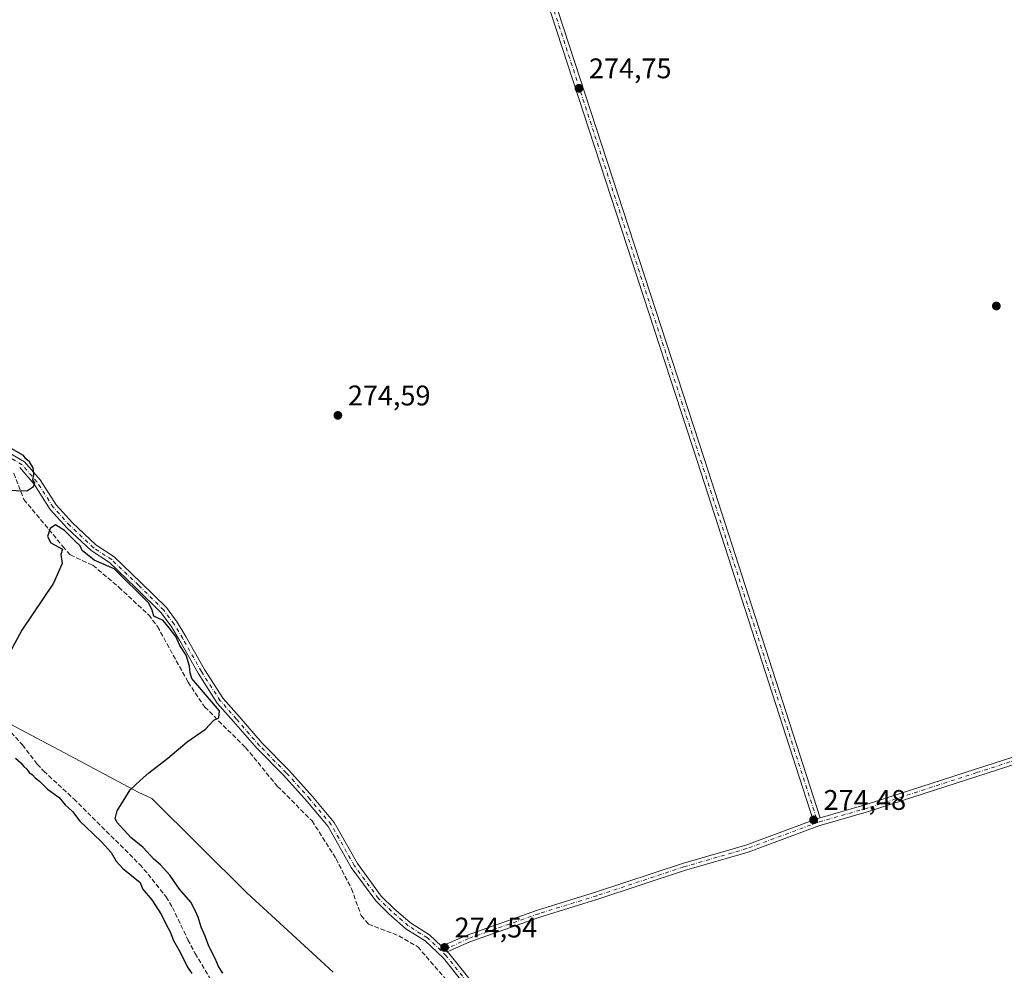
# Model space of a CAD drawing. Units: metres. Extents: x 601363 to 604834, y 4678274 to 4680637.
# Drawn here: x 603367 to 603714, y 4678628 to 4678963 of the extents above; entities that cross this region are included whole.
import ezdxf

# ---------------------------------------------------------------- set-up
doc = ezdxf.new("R2010")
doc.units = ezdxf.units.M
doc.header["$MEASUREMENT"] = 0
doc.linetypes.add('DGN Style 3', pattern=[2.307223458686699, 1.648016756204785, -0.6592067024819142])
doc.linetypes.add('DGN Style 4', pattern=[2.6384748266838614, 1.318413404963828, -0.6592067024819142, 0.001648016756204785, -0.6592067024819142])
for name, color, linetype, lineweight in [('Camino Cxs', 7, 'Continuous', 0), ('Camino eje', 30, 'DGN Style 4', 13), ('Corriente artificial lineal', 4, 'DGN Style 3', 13), ('Curva de nivel maestra', 30, 'Continuous', 30), ('Municipio', 91, 'Continuous', 13), ('Municipio CxS', 4, 'Continuous', 0), ('Pista no pavimentada Cxs', 111, 'Continuous', 0), ('Pista no pavimentada eje', 91, 'DGN Style 4', 0), ('Punto de cota en terreno', 7, 'Continuous', 0), ('Rótulo de punto de cota en terreno', 7, 'Continuous', 0), ('Suelo desnudo CxS', 253, 'Continuous', 0)]:
    doc.layers.add(name, color=color, linetype=linetype, lineweight=lineweight)
doc.styles.add('Style-Arial', font='txt')

# ---------------------------------------------------------------- blocks, each defined once
blk = doc.blocks.new('5PATER')
at = {"layer": 'Suelo desnudo CxS', "linetype": 'Continuous', "lineweight": 0}
h = blk.add_hatch(color=51, dxfattribs=at)
edge = h.paths.add_edge_path()
edge.add_ellipse((0, 0), major_axis=(-0.1095731443231308, -0.1110710700762829), ratio=0.9994222409660322, start_angle=0, end_angle=360)

msp = doc.modelspace()

# ---------------------------------------------------------------- linework, layer by layer
at = {"layer": 'Camino Cxs', "color": 7, "linetype": 'Continuous', "lineweight": 0, "extrusion": (-0.1381559829196092, 0.547346199911096, 0.8254241708518109), "elevation": 2477687.298054335, "flags": 128}
msp.add_lwpolyline([(-1730325.793881086, -3622358.361312293), (-1730327.084561996, -3622358.529776081), (-1730328.387754914, -3622358.58008493)], dxfattribs=at)
msp.add_lwpolyline([(-1730325.793881086, -3622358.361312293), (-1730327.084561996, -3622358.529776081), (-1730328.387754914, -3622358.58008493)], dxfattribs=at)
at = {"layer": 'Camino Cxs', "color": 7, "linetype": 'Continuous', "lineweight": 0, "extrusion": (-0.002822053463361326, 0.002687577924096963, 0.9999924064407448), "elevation": 11145.59626000224, "flags": 128}
msp.add_lwpolyline([(603515.8655100414, 4678621.100687834), (603513.8214871383, 4678623.047294865)], dxfattribs=at)
at = {"layer": 'Camino Cxs', "color": 7, "linetype": 'Continuous', "lineweight": 0}
msp.add_polyline3d([(603649.1217, 4678681.4406, 274.4391999999934), (603647.8683000002, 4678681.081300001, 274.4676000000036), (603646.6508999999, 4678680.6306, 274.562699999995), (603605.7893000003, 4678807.165899999, 274.8503000000055), (603537.0006999997, 4679018.1743, 275.5320000000065), (603492.6858999999, 4679157.740900001, 275.4780000000028), (603425.8800999997, 4679361.476700001, 275.8858000000037), (603391.4851000002, 4679473.9287, 275.6742999999988), (603341.2254999997, 4679630.6689, 275.8499000000011), (603334.5780999997, 4679649.5825, 275.8365000000049), (603337.0762999998, 4679650.315500001, 275.8261999999959), (603343.6902999999, 4679631.497099999, 275.8876000000019), (603393.9663000006, 4679474.705900001, 275.6089000000065), (603428.3589000005, 4679362.2621, 275.4646000000066), (603495.1602999996, 4679158.5395, 275.4633000000031), (603539.4757000003, 4679018.970699999, 275.649900000004), (603608.2622999996, 4678807.9683, 274.778999999995)], close=True, dxfattribs=at)
for points in [[(603646.6508999999, 4678680.6306, 274.562699999995), (603605.7893000003, 4678807.165899999, 274.8503000000055), (603537.0006999997, 4679018.1743, 275.5320000000065), (603492.6858999999, 4679157.740900001, 275.4780000000028), (603425.8800999997, 4679361.476700001, 275.8858000000037), (603391.4851000002, 4679473.9287, 275.6742999999988), (603341.2254999997, 4679630.6689, 275.8499000000011), (603334.5780999997, 4679649.5825, 275.8365000000049)], [(603337.0762999998, 4679650.315500001, 275.8261999999959), (603343.6902999999, 4679631.497099999, 275.8876000000019), (603393.9663000006, 4679474.705900001, 275.6089000000065), (603428.3589000005, 4679362.2621, 275.4646000000066), (603495.1602999996, 4679158.5395, 275.4633000000031), (603539.4757000003, 4679018.970699999, 275.649900000004), (603608.2622999996, 4678807.9683, 274.778999999995), (603649.1217, 4678681.440500001, 274.4391999999934)], [(603649.1217, 4678681.440500001, 274.4391999999934), (603665.4112999998, 4678686.110099999, 274.286500000002), (603703.9676999999, 4678698.644900001, 274.2333999999973), (603736.5185000002, 4678709.124700001, 274.1343000000052), (603766.9907000001, 4678718.647299999, 274.1013999999996), (603805.2503000004, 4678731.506300001, 274.1591999999946), (603836.3664999995, 4678741.190500001, 274.0522999999957), (603851.2357000001, 4678746.1555, 273.9986000000063)], [(603851.9159000004, 4678743.6415, 274.007500000007), (603837.1646999996, 4678738.7159, 274.1858000000066), (603806.0509000003, 4678729.032500001, 274.3004999999976), (603767.7927000001, 4678716.173900001, 274.2633999999962), (603737.3047000002, 4678706.646500001, 274.2823999999964), (603704.7681, 4678696.1713, 274.3720999999932), (603666.1716999998, 4678683.623500001, 274.4082999999956), (603648.6763000004, 4678678.608100001, 274.4907999999996), (603623.6540999999, 4678669.343900001, 274.9899000000005), (603601.2489, 4678662.8289, 274.7256999999955), (603570.6209000006, 4678652.672499999, 274.726999999999), (603550.1539000003, 4678646.326099999, 274.7373999999982), (603525.4556999998, 4678637.6185, 274.6744999999937), (603517.4939000001, 4678634.158299999, 274.5630999999994)], [(603737.3047000002, 4678706.646500001, 274.2823999999964), (603704.7681, 4678696.1713, 274.3720999999932), (603666.1716999998, 4678683.623500001, 274.4082999999956), (603648.6763000004, 4678678.608100001, 274.4907999999996), (603623.6540999999, 4678669.343900001, 274.9899000000005), (603601.2489, 4678662.8289, 274.7256999999955), (603570.6209000006, 4678652.672499999, 274.726999999999), (603550.1539000003, 4678646.326099999, 274.7373999999982), (603525.4556999998, 4678637.6185, 274.6744999999937), (603517.4939000001, 4678634.158299999, 274.5630999999994), (603515.4499000004, 4678636.104900001, 274.5521000000008), (603524.5040999996, 4678640.039899999, 274.7467000000034), (603549.3362999996, 4678648.7949, 274.7507999999943), (603569.8267000001, 4678655.148499999, 274.6986000000034), (603600.4765, 4678665.312100001, 274.9603000000061), (603622.8387000002, 4678671.8145, 274.7409000000043), (603646.6508999999, 4678680.6306, 274.562699999995), (603647.8683000002, 4678681.081300001, 274.4676000000036), (603649.1217, 4678681.4406, 274.4391999999934), (603665.4112999998, 4678686.110099999, 274.286500000002), (603703.9676999999, 4678698.644900001, 274.2333999999973), (603736.5185000002, 4678709.124700001, 274.1343000000052)], [(603515.4499000004, 4678636.104900001, 274.5521000000008), (603524.5040999996, 4678640.039899999, 274.7467000000034), (603549.3362999996, 4678648.7949, 274.7507999999943), (603569.8267000001, 4678655.148499999, 274.6986000000034), (603600.4765, 4678665.312100001, 274.9603000000061), (603622.8387000002, 4678671.8145, 274.7409000000043), (603646.6508999999, 4678680.6306, 274.562699999995)]]:
    msp.add_polyline3d(points, dxfattribs=at)
at = {"layer": 'Camino eje', "color": 30, "linetype": 'DGN Style 4', "lineweight": 13}
for points in [[(603335.3290999997, 4679651.3661, 275.8332999999984), (603342.4578999998, 4679631.082900001, 275.8989000000001), (603392.7257000003, 4679474.317299999, 275.649900000004), (603427.1195, 4679361.8693, 275.5957999999956), (603493.9231000004, 4679158.140100001, 275.4758000000002), (603538.2380999997, 4679018.5725, 275.4940000000061), (603607.0258999999, 4678807.567100001, 274.7636999999959), (603647.8683000002, 4678681.081300001, 274.4676000000036), (603648.2708999999, 4678679.8443, 274.4771000000038)], [(603852.8110999997, 4678745.310900001, 273.9997000000003), (603836.7657000005, 4678739.9531, 274.1153000000049), (603805.6505000005, 4678730.269500001, 274.2268999999943), (603767.3916999997, 4678717.410700001, 274.1288999999961), (603736.9117000002, 4678707.885700001, 274.1809000000067), (603704.3679000001, 4678697.408100001, 274.2786999999953), (603665.7915000003, 4678684.866900001, 274.3454999999958), (603648.2708999999, 4678679.8443, 274.4771000000038)], [(603648.2708999999, 4678679.8443, 274.4771000000038), (603623.2465000004, 4678670.579299999, 274.8597000000009), (603600.8627000004, 4678664.070499999, 274.8353000000061), (603570.2238999996, 4678653.910499999, 274.7069000000047), (603549.7451, 4678647.560500001, 274.6083999999973), (603524.9798999997, 4678638.829299999, 274.7051000000066), (603516.6754999999, 4678634.937700001, 274.5553000000073), (603515.1775000002, 4678634.5691, 274.5234999999957)]]:
    msp.add_polyline3d(points, dxfattribs=at)
at = {"layer": 'Corriente artificial lineal', "color": 4, "linetype": 'DGN Style 3', "lineweight": 13}
for points in [[(603364.4901000002, 4678803.130100001, 274.6508999999933), (603368.0401, 4678793.9101, 274.5908000000054), (603381.7801000001, 4678777.300100001, 274.2994999999937), (603384.4101, 4678774.290100001, 274.4214000000065), (603392.3300999999, 4678770.630100001, 274.6799000000028), (603401.5201000003, 4678762.9101, 274.4737000000023), (603412.0601000005, 4678753.120100001, 274.5884999999981), (603415.1501000002, 4678749.040100001, 274.7600999999996), (603425.9600999998, 4678729.370100001, 274.4734000000026), (603431.8501000004, 4678720.5701, 274.5561000000016), (603446.2701000003, 4678706.270099999, 274.3462), (603457.5500999996, 4678692.550100001, 274.622199999998), (603469.7401000002, 4678680.370100001, 274.4382999999943), (603478.1700999998, 4678667.040100001, 274.2774000000064), (603483.6501000002, 4678656.370100001, 274.2691999999952), (603487.0701000001, 4678646.880100001, 274.1538), (603489.6401000004, 4678643.8201, 274.0890999999974), (603500.3201000001, 4678639.7401, 274.117499999993), (603507.0301000001, 4678635.9001, 274.1940000000032), (603544.9901000002, 4678592.110099999, 274.1475999999966)], [(603363.5111999996, 4678711.5877, 275.1747999999934), (603367.4916000003, 4678707.1953, 275.1802000000025), (603372.6953999996, 4678700.433300001, 274.8715999999986), (603375.0166999997, 4678697.9213, 274.9054000000033), (603385.6200000001, 4678688.1339, 275.1906000000017), (603408.8952000003, 4678664.982200001, 274.8929000000062), (603411.8361000001, 4678661.581900001, 274.909799999994), (603418.1812000005, 4678653.4977, 275.101800000004), (603420.4159000004, 4678649.7929, 275.022100000002), (603425.9138000002, 4678638.397, 274.9802999999956), (603428.4431999996, 4678633.5692, 275.1869000000006), (603434.3776000004, 4678623.657400001, 274.9570999999996)]]:
    msp.add_polyline3d(points, dxfattribs=at)
at = {"layer": 'Curva de nivel maestra', "color": 30, "linetype": 'Continuous', "lineweight": 30, "elevation": 275, "flags": 128}
for points in [[(603363.5099999999, 4678797.1501), (603367.0700000003, 4678796.960100001), (603369.2800000003, 4678797.020099999), (603371.4199999999, 4678798.440099999), (603371.8399999999, 4678799.610099999), (603371.2100000001, 4678800.770099999), (603371.5, 4678802.6801), (603371.2699999996, 4678805.050100001), (603369.9900000002, 4678807.200099999), (603368.7400000002, 4678808.280099999), (603367.8899999997, 4678809.4301), (603358.4199999999, 4678814.6801)], [(603438.2400000002, 4678626.540100001), (603436.7000000002, 4678628.9001), (603435.4800000006, 4678631.780099999), (603433.2699999996, 4678636.1601), (603431.9800000006, 4678639.6601), (603430.5599999996, 4678642.800100001), (603429.5199999996, 4678646.290100001), (603428.4400000004, 4678648.720100001), (603426.9500000002, 4678651.630100001), (603422.9800000006, 4678656.200099999), (603419.5800000001, 4678661.140100001), (603416.25, 4678664.8101), (603413.9400000004, 4678666.8301), (603410.0599999996, 4678670.940099999), (603405.7699999996, 4678674.530099999), (603400.9000000004, 4678679.800100001), (603400.2300000006, 4678681.090100001), (603400.9500000002, 4678683.940099999), (603405.4699999997, 4678691.280099999), (603409.04, 4678694.630100001), (603412.0999999996, 4678697.3101), (603418.7999999998, 4678702.4801), (603425.6699999999, 4678708.2601), (603432.1200000001, 4678712.710100001), (603435.0300000003, 4678715.920100001), (603436.8799999999, 4678716.7301), (603437.0199999996, 4678719.2301), (603433.5499999998, 4678723.3101), (603427.2400000002, 4678730.610099999), (603426.6699999999, 4678732.610099999), (603426.4900000002, 4678735.040100001), (603425.3499999996, 4678738.950099999), (603423.0499999998, 4678742.270099999), (603421.5899999999, 4678745.4801), (603419.2999999998, 4678748.520099999), (603417.2300000006, 4678751.110099999), (603413.8899999997, 4678752.6801), (603413.2599999999, 4678754.770099999), (603412.1600000003, 4678757.290100001), (603399.8899999997, 4678769.440099999), (603392.7800000003, 4678772.5001), (603388.6399999997, 4678775.920100001), (603387.9299999997, 4678777.470100001), (603386.1799999997, 4678779.0601), (603382.29, 4678782.9801), (603379.2199999997, 4678784.880100001), (603377.2300000006, 4678783.630100001), (603376.3600000005, 4678780.790100001), (603377.5499999998, 4678778.590100001), (603381.6799999997, 4678776.370100001), (603381.0499999998, 4678774.4001), (603381.5300000003, 4678771.290100001), (603378.4600000001, 4678764.3201), (603367.25, 4678747.7501), (603363.2000000002, 4678740.090100001)], [(603365, 4678702.550100001), (603366.9699999997, 4678700.860099999), (603367.9600000001, 4678699.520099999), (603369.0499999998, 4678698.600099999), (603369.9199999999, 4678697.470100001), (603371.0599999996, 4678696.610099999), (603372.0199999996, 4678695.5601), (603373.5199999996, 4678694.4001), (603376.3499999996, 4678691.5701), (603380.4299999997, 4678688.640100001), (603382.6100000005, 4678686.0801), (603385.1200000001, 4678683.6601), (603387.8099999996, 4678680.270099999), (603389.8899999997, 4678678.270099999), (603395.3700000001, 4678672.920100001), (603398.8200000003, 4678669.210100001), (603400.6200000001, 4678666.1801), (603402.9400000004, 4678663.5001), (603409.0499999998, 4678658.5801), (603409.9100000003, 4678656.360099999), (603413.2300000006, 4678652.4301), (603416.6399999997, 4678647.200099999), (603418.2400000002, 4678643.800100001), (603419.6399999997, 4678641.200099999), (603420.8799999999, 4678638.0801), (603423.1699999999, 4678633.970100001), (603425.8099999996, 4678628.6801), (603427.25, 4678626.470100001)]]:
    msp.add_lwpolyline(points, dxfattribs=at)
at = {"layer": 'Municipio', "color": 91, "linetype": 'Continuous', "lineweight": 13, "flags": 128}
msp.add_lwpolyline([(603357.454000001, 4678717.542000001), (603372.3350000016, 4678709.652000002), (603384.3520000017, 4678703.280000002), (603406.5950000002, 4678691.486000001), (603408.6449999998, 4678690.399000001), (603411.1770000021, 4678689.179000001), (603413.1950000006, 4678688.206999999), (603446.659000001, 4678654.986000001), (603477.1699999999, 4678626.924000002)], dxfattribs=at)
msp.add_lwpolyline([(603357.454000001, 4678717.542000001), (603372.3350000016, 4678709.652000002), (603384.3520000017, 4678703.280000002), (603406.5950000002, 4678691.486000001), (603408.6449999998, 4678690.399000001), (603411.1770000021, 4678689.179000001), (603413.1950000006, 4678688.206999999), (603446.659000001, 4678654.986000001), (603477.1699999999, 4678626.924000002)], dxfattribs=at)
at = {"layer": 'Municipio CxS', "color": 4, "linetype": 'Continuous', "lineweight": 0, "flags": 128}
for points in [[(603357.4540000004, 4678717.542), (603372.3350000011, 4678709.652000001), (603384.3520000011, 4678703.28), (603406.5949999996, 4678691.486000001), (603408.6449999993, 4678690.399), (603411.1769999993, 4678689.179), (603413.1950000002, 4678688.206999999), (603446.6590000005, 4678654.986), (603477.1699999993, 4678626.924000002)], [(603477.1699999993, 4678626.924000002), (603446.6590000005, 4678654.986), (603413.1950000002, 4678688.206999999), (603411.1769999993, 4678689.179), (603408.6449999993, 4678690.399), (603406.5949999996, 4678691.486000001), (603384.3520000011, 4678703.28), (603372.3350000011, 4678709.652000001), (603357.4540000004, 4678717.542)]]:
    msp.add_lwpolyline(points, dxfattribs=at)
at = {"layer": 'Pista no pavimentada Cxs', "color": 111, "linetype": 'Continuous', "lineweight": 0, "extrusion": (-0.002822053463361326, 0.002687577924096963, 0.9999924064407448), "elevation": 11145.59626000224, "flags": 128}
msp.add_lwpolyline([(603515.8655100414, 4678621.100687834), (603513.8214871383, 4678623.047294865)], dxfattribs=at)
at = {"layer": 'Pista no pavimentada Cxs', "color": 111, "linetype": 'Continuous', "lineweight": 0}
for points in [[(603362.8425000003, 4678810.323100001, 275.659799999994), (603368.2100999998, 4678807.1919, 275.6738000000041), (603373.7033000002, 4678800.819900001, 275.5516000000061), (603379.4102999996, 4678791.942100001, 275.5806000000011), (603385.1237000005, 4678785.6055, 275.5283000000054), (603393.3624999998, 4678777.8881, 275.3153000000021), (603399.8236999996, 4678773.6513, 275.5286000000052), (603409.3367, 4678764.5659, 275.2462999999989), (603418.3047000002, 4678755.704700001, 275.109500000006), (603422.1051000003, 4678750.601100001, 274.9085000000051), (603425.2171, 4678745.4505, 274.9510000000009), (603431.7697000002, 4678733.8245, 275.0506000000024), (603438.3629000002, 4678723.568700001, 274.9967000000034), (603444.0166999997, 4678717.1821, 274.9471000000049), (603452.1423000004, 4678707.789899999, 274.9584999999934), (603461.5531000001, 4678698.273499999, 275.0809000000008), (603469.9505000003, 4678688.919500001, 274.9514999999956), (603477.5563000003, 4678679.813899999, 275.0501999999979), (603485.7251000004, 4678665.2797, 274.8034000000043), (603494.1875, 4678653.787500001, 274.8319000000047), (603498.6370999999, 4678649.441500001, 274.8628999999929), (603504.4584999997, 4678644.3477, 274.9658999999957), (603511.2553000003, 4678640.0997, 274.8022999999957), (603515.4499000004, 4678636.104900001, 274.5521000000008), (603517.4939000001, 4678634.158299999, 274.5630999999994), (603518.0833000002, 4678633.596899999, 274.565499999997), (603525.5541000003, 4678624.2049, 274.8539000000019)], [(603362.8425000003, 4678810.323100001, 275.659799999994), (603368.2100999998, 4678807.1919, 275.6738000000041), (603373.7033000002, 4678800.819900001, 275.5516000000061), (603379.4102999996, 4678791.942100001, 275.5806000000011), (603385.1237000005, 4678785.6055, 275.5283000000054), (603393.3624999998, 4678777.8881, 275.3153000000021), (603399.8236999996, 4678773.6513, 275.5286000000052), (603409.3367, 4678764.5659, 275.2462999999989), (603418.3047000002, 4678755.704700001, 275.109500000006), (603422.1051000003, 4678750.601100001, 274.9085000000051), (603425.2171, 4678745.4505, 274.9510000000009), (603431.7697000002, 4678733.8245, 275.0506000000024), (603438.3629000002, 4678723.568700001, 274.9967000000034), (603444.0166999997, 4678717.1821, 274.9471000000049), (603452.1423000004, 4678707.789899999, 274.9584999999934), (603461.5531000001, 4678698.273499999, 275.0809000000008), (603469.9505000003, 4678688.919500001, 274.9514999999956), (603477.5563000003, 4678679.813899999, 275.0501999999979), (603485.7251000004, 4678665.2797, 274.8034000000043), (603494.1875, 4678653.787500001, 274.8319000000047), (603498.6370999999, 4678649.441500001, 274.8628999999929), (603504.4584999997, 4678644.3477, 274.9658999999957), (603511.2553000003, 4678640.0997, 274.8022999999957), (603515.4499000004, 4678636.104900001, 274.5521000000008)], [(603523.5062999995, 4678622.6029, 274.6585000000051), (603516.1602999996, 4678631.837900001, 274.5187000000006), (603509.6533000004, 4678638.0349, 274.5332000000053), (603502.9035, 4678642.253699999, 274.6013999999996), (603496.8715000004, 4678647.5317, 274.6150999999954), (603492.2194999997, 4678652.0755, 274.5736999999936), (603483.5367000002, 4678663.866699999, 274.5766000000003), (603475.4073000001, 4678678.3311, 274.6799000000028), (603467.9846999999, 4678687.2171, 274.6970000000001), (603459.6602999996, 4678696.489900001, 274.8312000000006), (603450.2326999997, 4678706.0233, 274.7704999999987), (603442.0601000005, 4678715.469699999, 274.7363000000041), (603436.2836999996, 4678721.994700001, 274.7284000000073), (603429.5418999996, 4678732.482100001, 274.858699999997), (603422.9713000003, 4678744.139699999, 274.8567999999942), (603419.9446999999, 4678749.1491, 274.8285000000033), (603416.3371000001, 4678753.9937, 274.8849999999948), (603407.5248999996, 4678762.7009, 274.8604999999953), (603398.1995000001, 4678771.6073, 275.0472000000009), (603391.7489, 4678775.837099999, 274.9927000000025), (603383.2660999997, 4678783.783100001, 275.082699999999), (603377.3377, 4678790.358100001, 275.117499999993), (603371.6149000004, 4678799.260500001, 275.1426999999967), (603366.5247, 4678805.165100001, 275.2850999999937)], [(603523.5062999995, 4678622.6029, 274.6585000000051), (603516.1602999996, 4678631.837900001, 274.5187000000006), (603509.6533000004, 4678638.0349, 274.5332000000053), (603502.9035, 4678642.253699999, 274.6013999999996), (603496.8715000004, 4678647.5317, 274.6150999999954), (603492.2194999997, 4678652.0755, 274.5736999999936), (603483.5367000002, 4678663.866699999, 274.5766000000003), (603475.4073000001, 4678678.3311, 274.6799000000028), (603467.9846999999, 4678687.2171, 274.6970000000001), (603459.6602999996, 4678696.489900001, 274.8312000000006), (603450.2326999997, 4678706.0233, 274.7704999999987), (603442.0601000005, 4678715.469699999, 274.7363000000041), (603436.2836999996, 4678721.994700001, 274.7284000000073), (603429.5418999996, 4678732.482100001, 274.858699999997), (603422.9713000003, 4678744.139699999, 274.8567999999942), (603419.9446999999, 4678749.1491, 274.8285000000033), (603416.3371000001, 4678753.9937, 274.8849999999948), (603407.5248999996, 4678762.7009, 274.8604999999953), (603398.1995000001, 4678771.6073, 275.0472000000009), (603391.7489, 4678775.837099999, 274.9927000000025), (603383.2660999997, 4678783.783100001, 275.082699999999), (603377.3377, 4678790.358100001, 275.117499999993), (603371.6149000004, 4678799.260500001, 275.1426999999967), (603366.5247, 4678805.165100001, 275.2850999999937)], [(603517.4939000001, 4678634.158299999, 274.5630999999994), (603518.0833000002, 4678633.596899999, 274.565499999997), (603525.5541000003, 4678624.2049, 274.8539000000019)]]:
    msp.add_polyline3d(points, dxfattribs=at)
at = {"layer": 'Pista no pavimentada eje', "color": 91, "linetype": 'DGN Style 4', "lineweight": 0}
for points in [[(603515.1775000002, 4678634.5691, 274.5234999999957), (603510.4543000003, 4678639.067299999, 274.661500000002), (603503.6809, 4678643.3007, 274.7534000000014), (603497.7543000003, 4678648.486500001, 274.6981999999989), (603493.2034999998, 4678652.931500001, 274.6670000000013), (603484.6309000002, 4678664.5733, 274.6800999999978), (603476.4817000004, 4678679.0725, 274.8472000000039), (603468.9675000003, 4678688.068299999, 274.8013999999966), (603460.6067000004, 4678697.3817, 274.9156999999978), (603451.1875, 4678706.9067, 274.8429000000033), (603443.0383000001, 4678716.3259, 274.8093999999983), (603437.3233000003, 4678722.7817, 274.7869999999967), (603430.6558999997, 4678733.1533, 274.9413999999961), (603424.0941000005, 4678744.795100001, 274.8965000000026), (603421.0248999996, 4678749.8751, 274.8672999999981), (603417.3208999997, 4678754.849300001, 274.9900000000052), (603408.4307000004, 4678763.633500001, 275.0436000000045), (603399.0116999998, 4678772.6293, 275.2546000000002), (603392.5557000004, 4678776.862700001, 275.0764000000054), (603384.1948999995, 4678784.694300001, 275.2859000000026), (603378.3740999997, 4678791.1501, 275.3214000000008), (603372.6590999998, 4678800.040100001, 275.3012000000017), (603367.3673, 4678806.178500001, 275.4723999999987), (603362.2873000001, 4678809.141899999, 275.4238000000041)], [(603524.5301000001, 4678623.403899999, 274.7403999999952), (603517.1218999998, 4678632.717300001, 274.5421999999962), (603515.1775000002, 4678634.5691, 274.5234999999957)]]:
    msp.add_polyline3d(points, dxfattribs=at)

# ---------------------------------------------------------------- block references
at = {"layer": 'Punto de cota en terreno', "color": 7, "linetype": 'Continuous', "lineweight": 0, "xscale": 10, "yscale": 10, "zscale": 10}
for p in [(603563.9600000001, 4678939.140000001, 274.75), (603711.3099999996, 4678862.230000001, 274.0299999999988), (603478.8600000005, 4678823.600000001, 274.5899999999965), (603646.7800000003, 4678680.720000001, 274.4799999999959), (603516.5300000003, 4678635.65, 274.5399999999936)]:
    msp.add_blockref('5PATER', p, dxfattribs=at)

# ---------------------------------------------------------------- texts
at = {"layer": 'Rótulo de punto de cota en terreno', "color": 7, "linetype": 'Continuous', "lineweight": 0, "style": 'Style-Arial'}
for s, p in [('274,75', (603567.4878000002, 4678942.6678)), ('274,59', (603482.3877999998, 4678827.127800001)), ('274,48', (603650.3077999996, 4678684.2478)), ('274,54', (603520.0577999996, 4678639.177800001))]:
    msp.add_text(s, height=7.000000000000002, dxfattribs=at).set_placement(p)

doc.saveas('drawing.dxf')
